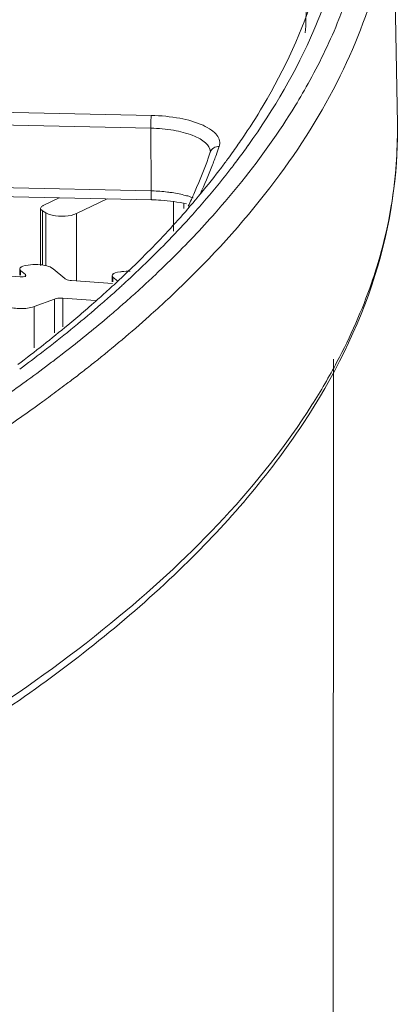
# Model space of a CAD drawing. Units: inches. Extents: x 7 to 1479, y 7 to 1130.
# Drawn here: x 1020 to 1032, y 765 to 796 of the extents above; entities that cross this region are included whole.
import ezdxf

# ---------------------------------------------------------------- set-up
doc = ezdxf.new("R2010")
doc.units = ezdxf.units.IN
doc.header["$MEASUREMENT"] = 0
doc.layers.add('细实线', color=7, linetype='Continuous', lineweight=13)

msp = doc.modelspace()

# ---------------------------------------------------------------- linework, layer by layer
at = {"layer": '细实线'}
for p, q in [((1031.521, 801.415), (1031.679, 792.808)), ((1005.798, 793.472), (1023.827, 793.076)), ((1005.781, 793.067), (1023.809, 792.671)), ((1023.809, 792.671), (1023.815, 790.669)), ((1025.71, 791.914), (1025.708, 791.906)), ((1025.711, 791.923), (1025.71, 791.914)), ((1025.907, 791.844), (1025.901, 791.828)), ((1026.001, 791.334), (1025.978, 791.304)), ((1026.011, 791.347), (1026.001, 791.334)), ((1023.815, 790.669), (1005.787, 791.065)), ((1023.832, 790.382), (1005.804, 790.778)), ((1020.886, 790.447), (1020.378, 790.203)), ((1025.315, 790.475), (1025.304, 790.462)), ((1021.439, 789.944), (1022.417, 790.413)), ((1024.53, 789.38), (1024.53, 790.322)), ((1024.867, 790.103), (1024.867, 790.256)), ((1020.292, 788.282), (1020.293, 790.11)), ((1020.352, 788.298), (1020.352, 790.03)), ((1020.352, 790.03), (1020.458, 789.965)), ((1020.457, 788.28), (1020.458, 789.965)), ((1021.438, 787.804), (1021.439, 789.944)), ((1019.682, 788.245), (1019.721, 788.262)), ((1019.721, 788.262), (1019.803, 788.282)), ((1019.803, 788.282), (1019.894, 788.298)), ((1023.555, 788.273), (1023.495, 788.215)), ((1018.331, 788.018), (1019.642, 787.923)), ((1019.626, 788.179), (1019.626, 787.977)), ((1019.652, 788.132), (1019.626, 788.179)), ((1019.652, 787.977), (1019.652, 788.132)), ((1019.807, 788.002), (1019.652, 788.132)), ((1019.807, 787.923), (1019.807, 788.002)), ((1019.819, 787.977), (1019.807, 788.002)), ((1020.687, 788.184), (1021.06, 787.87)), ((1022.573, 787.966), (1022.573, 787.764)), ((1022.599, 787.919), (1022.573, 787.966)), ((1022.629, 788.032), (1022.668, 788.049)), ((1022.668, 788.049), (1022.75, 788.069)), ((1022.75, 788.069), (1022.841, 788.085)), ((1023.026, 788.041), (1022.97, 787.988)), ((1023.964, 788.003), (1023.877, 787.92)), ((1024.025, 788.061), (1023.964, 788.003)), ((1021.278, 787.804), (1022.589, 787.709)), ((1022.599, 787.764), (1022.599, 787.919)), ((1022.754, 787.789), (1022.599, 787.919)), ((1022.94, 787.696), (1022.925, 787.682)), ((1023.123, 787.864), (1023.067, 787.812)), ((1023.877, 787.92), (1023.815, 787.862)), ((1025.088, 787.923), (1025.004, 787.839)), ((1022.257, 787.331), (1022.209, 787.288)), ((1023.25, 787.345), (1023.234, 787.33)), ((1024.5, 787.353), (1024.413, 787.27)), ((1024.561, 787.41), (1024.5, 787.353)), ((1020.733, 787.216), (1020.081, 786.976)), ((1020.732, 786.135), (1020.733, 787.216)), ((1020.998, 787.246), (1020.997, 786.327)), ((1022.047, 787.17), (1020.998, 787.246)), ((1022.003, 787.105), (1021.905, 787.019)), ((1022.028, 787.127), (1022.003, 787.105)), ((1022.207, 787.041), (1022.117, 786.963)), ((1022.451, 787.255), (1022.407, 787.216)), ((1024.331, 787.194), (1024.304, 787.169)), ((1024.351, 787.212), (1024.331, 787.194)), ((1024.413, 787.27), (1024.351, 787.212)), ((1020.081, 785.663), (1020.081, 786.976)), ((1022.503, 786.692), (1022.412, 786.615)), ((1022.751, 786.905), (1022.706, 786.866)), ((1021.044, 785.508), (1020.978, 785.457)), ((1022.001, 785.191), (1021.981, 785.175)), ((1029.639, 785.295), (1029.522, 534.696)), ((1021.578, 784.858), (1021.512, 784.807)), ((1019.787, 784.567), (1019.765, 784.551)), ((1019.881, 784.635), (1019.787, 784.567)), ((1020.663, 784.168), (1020.604, 784.124)), ((1020.363, 783.949), (1020.243, 783.861))]:
    msp.add_line(p, q, dxfattribs=at)
for centre, radius, start, end in [((1009.77, 803.884), 20.514, 325.679, 329.2315), ((1011.329, 797.086), 15.492, 340.2211, 341.1747), ((1008.394, 804.806), 22.17, 324.3467, 325.7172), ((1007.659, 805.888), 23.674, 323.1061, 324.4431), ((1011.019, 797.198), 15.822, 338.6921, 340.1587), ((1007.802, 805.229), 22.898, 323.5796, 324.3498), ((1010.378, 797.452), 16.511, 335.4319, 338.6783), ((1007.323, 805.583), 23.493, 322.7025, 323.5791), ((1006.732, 806.587), 24.835, 322.0005, 322.4954), ((1007.076, 806.323), 24.401, 322.4951, 323.1097), ((1006.169, 806.473), 24.95, 320.1177, 322.5572), ((1005.778, 807.339), 26.049, 319.1102, 321.9896), ((1005.765, 807.783), 26.861, 318.4324, 321.2469), ((1023.694, 785.158), 5.512, 88.3022, 88.7406), ((1004.56, 807.816), 27.046, 318.0419, 320.0848), ((1024.189, 787.731), 2.885, 71.8078, 72.6563), ((1024.25, 787.916), 2.69, 70.1934, 71.816), ((1003.321, 809.943), 30.124, 314.5867, 318.4427), ((1002.559, 809.62), 29.74, 314.4121, 318.0335), ((1000.409, 811.767), 32.778, 313.6291, 314.4711), ((1000.973, 812.273), 33.431, 313.5937, 314.6498), ((999.734, 812.475), 33.757, 313.151, 313.4987), ((1023.054, 786.83), 1.273, 97.5508, 99.6347), ((999.763, 813.004), 34.318, 312.8986, 313.7518), ((998.812, 813.467), 35.111, 311.8924, 312.8438), ((999.424, 812.805), 34.21, 312.8467, 313.1511), ((998.787, 814.058), 35.755, 312.2329, 312.4633), ((999.079, 813.739), 35.322, 312.4966, 312.7758), ((999.578, 813.748), 35.462, 312.2824, 313.1158), ((1001.338, 811.844), 33.709, 313.5447, 314.5929), ((998.265, 814.634), 36.532, 311.4558, 312.2309), ((998.591, 814.837), 36.931, 311.6321, 311.8566), ((998.95, 814.437), 36.394, 311.8894, 312.2843), ((997.338, 815.127), 37.331, 310.6632, 311.154), ((998.048, 814.318), 36.254, 311.4106, 311.7924), ((997.545, 815.449), 37.619, 310.9624, 311.3666), ((998.065, 815.432), 37.725, 310.8729, 311.6302), ((995.61, 817.709), 40.594, 307.5909, 310.7652), ((997.338, 816.27), 38.834, 310.3908, 310.7857), ((995.73, 818.182), 41.333, 307.7664, 310.2054), ((992.696, 821.43), 45.32, 306.4521, 307.6405), ((993.725, 820.729), 44.575, 307.3963, 307.6912), ((992.459, 822.403), 46.673, 305.9816, 307.1438), ((993.381, 821.18), 45.142, 307.1489, 307.3964), ((994.827, 819.359), 43.656, 307.7888, 308.4617), ((1011.957, 794.67), 20.153, 327.4838, 332.0021), ((994.087, 820.312), 44.864, 307.3902, 307.6832), ((993.068, 821.656), 46.55, 306.3565, 307.1421), ((993.742, 820.763), 45.431, 307.1443, 307.3903), ((990.604, 825.059), 50.752, 303.849, 305.7325), ((992.193, 822.844), 48.025, 305.9145, 306.2699)]:
    msp.add_arc(centre, radius, start, end, dxfattribs=at)
for points, knots in [([(1028.741, 795.71), (1028.815, 796.842), (1028.676, 799.18), (1027.585, 802.628), (1025.647, 805.991), (1022.9, 809.245), (1019.374, 812.372), (1013.393, 816.542), (1008.243, 819.104), (1004.575, 820.662)], [0, 0, 0, 0, 0.092494, 0.1885, 0.29221, 0.406736, 0.534071, 0.675279, 1, 1, 1, 1]), ([(1031.521, 801.415), (1031.542, 800.261), (1031.288, 797.885), (1030.036, 794.405), (1027.945, 791.014), (1026.114, 788.941), (1025.088, 787.923)], [0, 0, 0, 0, 0.225663, 0.461634, 0.717434, 1, 1, 1, 1]), ([(1029.675, 800.764), (1029.639, 799.516), (1029.188, 796.923), (1028.084, 794.546), (1027.396, 793.39)], [0, 0, 0, 0, 0.48156, 1, 1, 1, 1]), ([(1029.493, 797.033), (1029.351, 796.614), (1028.683, 794.884), (1027.738, 793.268), (1026.918, 792.121)], [0, 0, 0, 0, 0.239044, 1, 1, 1, 1]), ([(1030.06, 796.798), (1029.982, 796.578), (1029.645, 795.686), (1029.232, 794.823), (1028.886, 794.192)], [0, 0, 0, 0, 0.244599, 1, 1, 1, 1]), ([(1028.886, 794.192), (1028.735, 793.917), (1028.084, 792.795), (1027.329, 791.736), (1026.713, 790.969)], [0, 0, 0, 0, 0.241456, 1, 1, 1, 1]), ([(1023.827, 793.076), (1023.823, 793.054), (1023.812, 792.919), (1023.809, 792.783), (1023.809, 792.671)], [0, 0, 0, 0, 0.166664, 1, 1, 1, 1]), ([(1023.827, 793.076), (1024.132, 793.069), (1024.694, 793.016), (1025.342, 792.84), (1025.73, 792.63), (1025.92, 792.465), (1026.02, 792.276), (1026.011, 792.144), (1025.992, 792.087)], [0, 0, 0, 0, 0.351, 0.646313, 0.762526, 0.855936, 0.931098, 1, 1, 1, 1]), ([(1031.679, 792.808), (1031.709, 791.178), (1031.181, 787.764), (1028.733, 782.923), (1024.785, 778.361), (1019.442, 774.095), (1012.785, 770.147), (1004.906, 766.557), (995.916, 763.373), (989.507, 761.616), (986.149, 760.805)], [0, 0, 0, 0, 0.08268, 0.171536, 0.271719, 0.386361, 0.516844, 0.66326, 0.824797, 1, 1, 1, 1]), ([(1023.809, 792.671), (1024.052, 792.665), (1024.506, 792.624), (1025.034, 792.495), (1025.371, 792.339), (1025.589, 792.193), (1025.705, 792.029), (1025.711, 791.923)], [0, 0, 0, 0, 0.338456, 0.631691, 0.752194, 0.852604, 1, 1, 1, 1]), ([(1031.679, 792.808), (1031.685, 792.454), (1031.658, 791.025), (1031.411, 789.601), (1031.117, 788.568)], [0, 0, 0, 0, 0.247811, 1, 1, 1, 1]), ([(1025.992, 792.087), (1025.931, 792.09), (1025.807, 792.061), (1025.726, 791.961), (1025.708, 791.906)], [0, 0, 0, 0, 0.512245, 1, 1, 1, 1]), ([(1025.003, 790.182), (1025.071, 790.324), (1025.331, 790.889), (1025.558, 791.468), (1025.708, 791.906)], [0, 0, 0, 0, 0.254111, 1, 1, 1, 1]), ([(1023.832, 790.382), (1023.825, 790.382), (1023.826, 790.422), (1023.817, 790.466), (1023.817, 790.562), (1023.815, 790.63), (1023.815, 790.669)], [0, 0, 0, 0, 0.072728, 0.274751, 0.593588, 1, 1, 1, 1]), ([(1024.495, 790.611), (1024.444, 790.618), (1024.232, 790.647), (1024.019, 790.663), (1023.857, 790.668)], [0, 0, 0, 0, 0.243969, 1, 1, 1, 1]), ([(1025.049, 790.485), (1025.007, 790.499), (1024.824, 790.551), (1024.638, 790.588), (1024.495, 790.611)], [0, 0, 0, 0, 0.235646, 1, 1, 1, 1]), ([(1020.378, 790.203), (1020.366, 790.197), (1020.329, 790.177), (1020.293, 790.139), (1020.293, 790.109)], [0, 0, 0, 0, 0.324669, 1, 1, 1, 1]), ([(1025.471, 790.286), (1025.323, 790.115), (1024.708, 789.422), (1024.06, 788.758), (1023.555, 788.273)], [0, 0, 0, 0, 0.243895, 1, 1, 1, 1]), ([(1023.832, 790.382), (1023.931, 790.38), (1024.306, 790.363), (1024.68, 790.313), (1024.95, 790.25)], [0, 0, 0, 0, 0.262125, 1, 1, 1, 1]), ([(1020.293, 790.109), (1020.293, 790.086), (1020.316, 790.054), (1020.343, 790.035), (1020.352, 790.03)], [0, 0, 0, 0, 0.689119, 1, 1, 1, 1]), ([(1020.458, 789.965), (1020.471, 789.957), (1020.535, 789.923), (1020.605, 789.902), (1020.661, 789.889)], [0, 0, 0, 0, 0.215207, 1, 1, 1, 1]), ([(1020.661, 789.889), (1020.797, 789.859), (1021.061, 789.846), (1021.327, 789.89), (1021.439, 789.944)], [0, 0, 0, 0, 0.528969, 1, 1, 1, 1]), ([(1031.117, 788.568), (1031.037, 788.284), (1030.673, 787.13), (1030.18, 786.017), (1029.751, 785.209)], [0, 0, 0, 0, 0.243733, 1, 1, 1, 1]), ([(1019.626, 788.179), (1019.626, 788.2), (1019.649, 788.226), (1019.674, 788.241), (1019.682, 788.245)], [0, 0, 0, 0, 0.679311, 1, 1, 1, 1]), ([(1020.2, 788.317), (1020.298, 788.313), (1020.466, 788.291), (1020.632, 788.23), (1020.687, 788.184)], [0, 0, 0, 0, 0.575306, 1, 1, 1, 1]), ([(1019.642, 787.923), (1019.683, 787.92), (1019.74, 787.921), (1019.819, 787.954), (1019.82, 787.977)], [0, 0, 0, 0, 0.636955, 1, 1, 1, 1]), ([(1022.573, 787.966), (1022.573, 787.986), (1022.596, 788.013), (1022.621, 788.028), (1022.629, 788.032)], [0, 0, 0, 0, 0.679311, 1, 1, 1, 1]), ([(1021.06, 787.87), (1021.072, 787.86), (1021.138, 787.821), (1021.216, 787.809), (1021.278, 787.804)], [0, 0, 0, 0, 0.191311, 1, 1, 1, 1]), ([(1020.998, 787.246), (1020.929, 787.251), (1020.838, 787.247), (1020.751, 787.223), (1020.733, 787.216)], [0, 0, 0, 0, 0.778438, 1, 1, 1, 1]), ([(1024.304, 787.169), (1024.123, 787), (1023.375, 786.318), (1022.6, 785.667), (1022.001, 785.191)], [0, 0, 0, 0, 0.24395, 1, 1, 1, 1]), ([(1020.081, 786.976), (1019.946, 786.926), (1019.656, 786.896), (1019.365, 786.929), (1019.233, 786.981)], [0, 0, 0, 0, 0.50227, 1, 1, 1, 1]), ([(1021.663, 786.81), (1021.497, 786.667), (1020.813, 786.09), (1020.109, 785.535), (1019.569, 785.129)], [0, 0, 0, 0, 0.244496, 1, 1, 1, 1]), ([(1019.765, 784.551), (1019.544, 784.391), (1018.633, 783.746), (1017.7, 783.13), (1016.986, 782.68)], [0, 0, 0, 0, 0.244303, 1, 1, 1, 1]), ([(1028.951, 783.837), (1027.316, 781.266), (1023.874, 777.723), (1018.356, 773.727), (1011.185, 769.563), (1000.401, 765.027), (991.082, 762.346), (986.051, 761.139)], [0, 0, 0, 0, 0.184678, 0.293262, 0.41321, 0.68636, 1, 1, 1, 1])]:
    msp.add_open_spline(points, degree=3, knots=knots, dxfattribs=at)
for points in [[(1019.894, 788.298), (1019.995, 788.315), (1020.098, 788.321), (1020.2, 788.317)], [(1022.887, 788.092), (1022.973, 788.103), (1023.061, 788.107), (1023.147, 788.103)]]:
    msp.add_open_spline(points, degree=3, dxfattribs=at)

doc.saveas('drawing.dxf')
